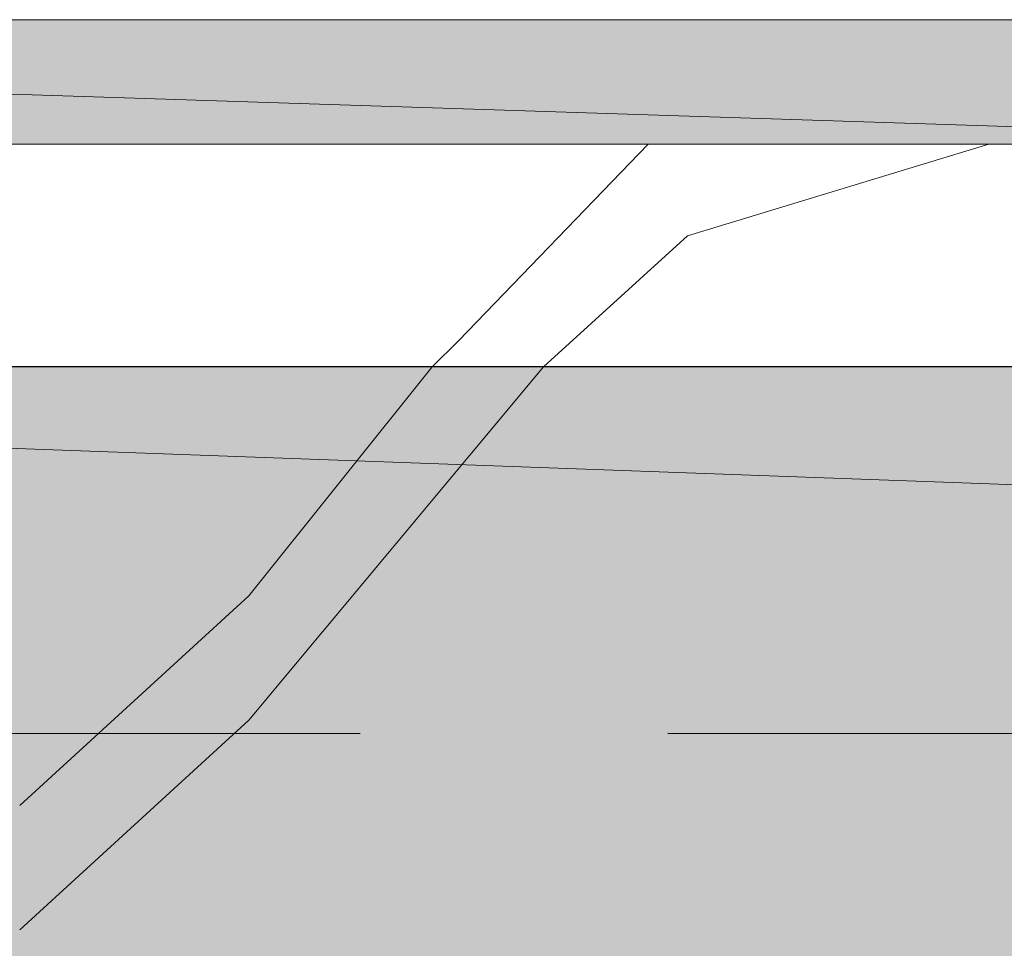
# Model space of a CAD drawing. Units: inches. Extents: x 30 to 179, y -200 to -92.
# Drawn here: x 54 to 57, y -188 to -185 of the extents above; entities that cross this region are included whole.
import ezdxf

# ---------------------------------------------------------------- set-up
doc = ezdxf.new("R2010")
doc.units = ezdxf.units.IN
doc.header["$MEASUREMENT"] = 0
doc.layers.add('Ebene 1', color=7, linetype='Continuous')

# ---------------------------------------------------------------- blocks, each defined once
blk = doc.blocks.new('block 9')
at = {"layer": 'Ebene 1', "color": 7, "lineweight": 13, "true_color": 0xffffff}
for points in [[(53.0965, -186.884), (55.1074, -186.884)], [(56.1022, -186.884), (58.0919, -186.884)]]:
    blk.add_lwpolyline(points, dxfattribs=at)

msp = doc.modelspace()

# ---------------------------------------------------------------- hatches: boundary and pattern name
at = {"layer": 'Ebene 1', "true_color": 0x6e6e6e}
for points in [[(46.5772, -184.5765), (46.5772, -184.9789), (58.9597, -184.9789)], [(46.5772, -184.5765), (58.9597, -184.9789), (58.3036, -184.5765)]]:
    msp.add_hatch(color=8, dxfattribs=at).paths.add_polyline_path(points)
at = {"layer": 'Ebene 1', "true_color": 0xd7d7d7}
for points in [[(46.7465, -185.6989), (139.8375, -189.0854), (136.4296, -185.6989)], [(139.8375, -189.0854), (46.7467, -185.6989), (46.7467, -189.5933)]]:
    msp.add_hatch(color=254, dxfattribs=at).paths.add_polyline_path(points)

# ---------------------------------------------------------------- linework, layer by layer
at = {"layer": 'Ebene 1', "lineweight": 0}
for points in [[(46.5772, -184.5765), (46.5772, -184.9789), (58.9597, -184.9789), (46.5772, -184.5765)], [(46.5772, -184.5765), (58.9597, -184.9789), (58.3036, -184.5765), (46.5772, -184.5765)], [(46.7465, -185.6989), (139.8375, -189.0854), (136.4296, -185.6989), (46.7465, -185.6989)], [(139.8375, -189.0854), (46.7467, -185.6989), (46.7467, -189.5933), (139.8375, -189.0854)]]:
    msp.add_lwpolyline(points, dxfattribs=at)
at = {"layer": 'Ebene 1', "color": 7, "lineweight": 18, "true_color": 0xffffff}
for points in [[(46.5773, -184.5765), (58.3036, -184.5765)], [(56.7161, -184.5765), (55.9117, -184.5765), (54.7264, -184.5765), (53.393, -184.5765), (51.9536, -184.5765), (50.62, -184.5765), (49.6464, -184.5765)], [(58.8539, -184.9789), (46.5773, -184.9789)], [(56.0388, -184.9789), (55.4249, -185.6142), (55.3403, -185.6989)], [(57.1393, -184.9789), (56.1656, -185.2752), (55.7, -185.6989)]]:
    msp.add_lwpolyline(points, dxfattribs=at)
at = {"layer": 'Ebene 1', "color": 7, "lineweight": 25, "true_color": 0xffffff}
msp.add_lwpolyline([(136.4299, -185.6989), (48.7574, -185.6989)], dxfattribs=at)
at = {"layer": 'Ebene 1', "color": 7, "lineweight": 13, "true_color": 0xffffff}
for points in [[(55.3403, -185.6989), (54.7476, -186.4396), (54.0069, -187.1169)], [(55.7001, -185.6989), (54.7476, -186.8413), (54.0069, -187.5193)]]:
    msp.add_lwpolyline(points, dxfattribs=at)

# ---------------------------------------------------------------- block references
at = {"layer": 'Ebene 1'}
msp.add_blockref('block 9', (0, 0), dxfattribs=at)

doc.saveas('drawing.dxf')
